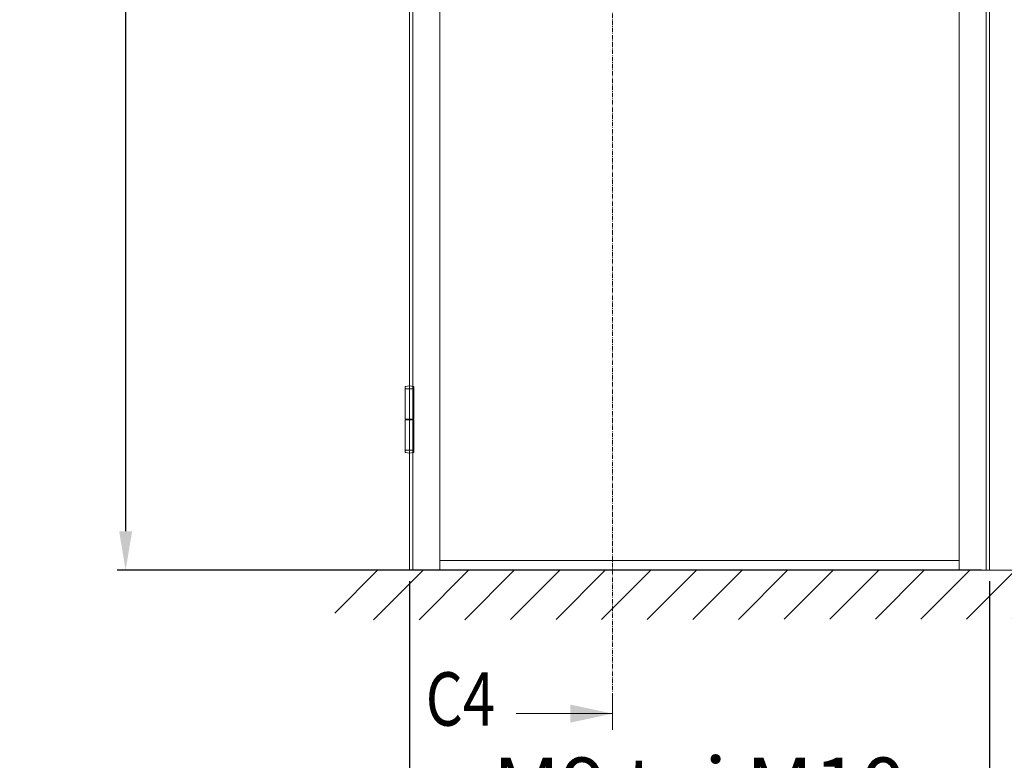
# Model space of a CAD drawing. Extents: x 10865 to 41339, y 4861 to 9509.
# Drawn here: x 14092 to 14313, y 6130 to 6297 of the extents above; entities that cross this region are included whole.
import ezdxf

# ---------------------------------------------------------------- set-up
doc = ezdxf.new("R2010")
doc.units = 0
doc.header["$LTSCALE"] = 2.5
doc.linetypes.add('CENTER', pattern=[2, 1.25, -0.25, 0.25, -0.25])
doc.linetypes.add('ISO_10', pattern=[6.5, 4, -1, 0.5, -1])
doc.layers.get('0').update_dxf_attribs({"linetype": 'CONTINUOUS'})
doc.layers.get('Defpoints').update_dxf_attribs({"linetype": 'CONTINUOUS'})
doc.layers.add('E7', color=7, linetype='CONTINUOUS', lineweight=70)
doc.layers.add('Tsenter', color=3, linetype='CENTER', lineweight=15)
for name, color, linetype in [('HSHSSYM-MM', 1, 'CONTINUOUS'), ('INLOOK-10', 6, 'CONTINUOUS'), ('STG-CON-25', 2, 'CONTINUOUS')]:
    doc.layers.add(name, color=color, linetype=linetype)
doc.styles.add('SIMPLEX', font='simplex')
doc.dimstyles.new('nordic-1-35-0', dxfattribs={"dimscale": 2.5, "dimtxt": 3, "dimasz": 2.5, "dimexe": 0.75, "dimexo": 1, "dimgap": 1.1, "dimtad": 0, "dimdec": 1, "dimdsep": 46, "dimtxsty": 'SIMPLEX', "dimcen": 2.5, "dimclrd": 3, "dimclre": 3, "dimclrt": 3, "dimadec": 0, "dimazin": 0, "dimtfac": 1, "dimtdec": 1, "dimtofl": 0, "dimtmove": 0, "dimatfit": 3, "dimfxl": 1, "dimtvp": 1, "dimtolj": 1, "dimtzin": 0, "dimarcsym": 0})

# ---------------------------------------------------------------- blocks, each defined once
blk = doc.blocks.new('*D158')
at = {"layer": 'Defpoints', "color": 0, "linetype": 'Continuous', "lineweight": 15, "transparency": 16777216}
for p in [(14179.34854611166, 6172.916877549762), (14309.59151755981, 6172.916877549762), (14179.34854611166, 6109.695776191693)]:
    blk.add_point(p, dxfattribs=at)
at = {"layer": 'E7', "color": 3, "linetype": 'Continuous', "lineweight": -2, "transparency": 16777216}
for p, q in [((14179.34854611166, 6170.416877549762), (14179.34854611166, 6107.820776191693)), ((14309.59151755981, 6170.416877549762), (14309.59151755981, 6107.820776191693)), ((14300.84151755981, 6109.695776191693), (14188.09854611166, 6109.695776191693))]:
    blk.add_line(p, q, dxfattribs=at)
at = {"layer": 'E7', "color": 3, "linetype": 'Continuous', "lineweight": 15, "transparency": 16777216}
for points in [[(14188.09854611166, 6111.154109525026), (14188.09854611166, 6108.23744285836), (14179.34854611166, 6109.695776191693)], [(14300.84151755981, 6111.154109525026), (14300.84151755981, 6108.23744285836), (14309.59151755981, 6109.695776191693)]]:
    blk.add_solid(points, dxfattribs=at)
at = {"layer": 'E7', "color": 3, "linetype": 'Continuous', "lineweight": 15, "transparency": 16777216, "insert": (14244.47003183573, 6123.932366422462), "char_height": 15, "attachment_point": 5, "style": 'SIMPLEX'}
blk.add_mtext('\\A1;{\\fCalibri|b0|i0|c0|p34;\\H0.91667x;\\C256;M9 tai M10}', dxfattribs=at)
blk = doc.blocks.new('*D170')
at = {"layer": 'Defpoints', "color": 0, "linetype": 'Continuous', "lineweight": 15, "transparency": 16777216}
for p in [(14309.59151755982, 6475.381677549771), (14115.5781357576, 6172.916877549769), (14310.31511755982, 6172.916877549769)]:
    blk.add_point(p, dxfattribs=at)
at = {"layer": 'E7', "color": 3, "linetype": 'Continuous', "lineweight": -2, "transparency": 16777216}
for p, q in [((14307.09151755982, 6475.381677549771), (14113.7031357576, 6475.381677549771)), ((14115.5781357576, 6466.631677549771), (14115.5781357576, 6181.666877549769)), ((14307.81511755982, 6172.916877549769), (14113.7031357576, 6172.916877549769))]:
    blk.add_line(p, q, dxfattribs=at)
at = {"layer": 'E7', "color": 3, "linetype": 'Continuous', "lineweight": 15, "transparency": 16777216}
for points in [[(14114.11980242426, 6466.631677549771), (14117.03646909093, 6466.631677549771), (14115.5781357576, 6475.381677549771)], [(14114.11980242426, 6181.666877549769), (14117.03646909093, 6181.666877549769), (14115.5781357576, 6172.916877549769)]]:
    blk.add_solid(points, dxfattribs=at)
at = {"layer": 'E7', "color": 3, "linetype": 'Continuous', "lineweight": 15, "transparency": 16777216, "insert": (14101.62712348837, 6324.149277549766), "char_height": 15, "attachment_point": 5, "rotation": 90, "style": 'SIMPLEX'}
blk.add_mtext('\\A1;{\\fCalibri|b0|i0|c0|p34;\\H0.91667x;\\C256;M21}', dxfattribs=at)

msp = doc.modelspace()

# ---------------------------------------------------------------- hatches: boundary and pattern name
at = {"layer": 'INLOOK-10', "lineweight": 15, "ltscale": 0.5}
h = msp.add_hatch(dxfattribs=at)
h.set_pattern_fill('VINO45', color=256, scale=0.07236000000000001)
h.set_pattern_definition([(45, (-21399.01239756168, 881.8893690463465), (-5.116624668665859, 5.116624668665859), [])])
h.paths.add_polyline_path([(14675.54469759898, 6172.878750618898), (14162.53304784218, 6172.878750618898), (14162.53304784218, 6161.734489023425), (14669.25231985592, 6162.421941704508), (14675.95894878322, 6172.878750618898)])
h.paths.add_polyline_path([(14713.78711856103, 6172.878750618898), (14675.54469759898, 6172.878750618898), (14675.95894878322, 6172.878750618898), (14669.25231985592, 6162.421941704508), (14713.96568584885, 6162.472324010463)])

# ---------------------------------------------------------------- linework, layer by layer
at = {"color": 7, "linetype": 'Continuous', "lineweight": 15}
for p, q in [((14179.34854611166, 6547.121448978334), (14179.34854611166, 6172.916877549762)), ((14180.07214611166, 6547.121448978334), (14180.07214611166, 6172.916877549762)), ((14186.15038611166, 6475.381677549763), (14186.15038611166, 6172.916877549762))]:
    msp.add_line(p, q, dxfattribs=at)
at = {"linetype": 'Continuous', "lineweight": 15, "ltscale": 4}
for p, q in [((14178.37446576864, 6213.6751323427), (14178.37446576864, 6206.825147995061)), ((14180.32262645467, 6213.6751323427), (14178.37446576864, 6213.6751323427)), ((14178.38075015795, 6213.800820128894), (14178.38075015795, 6214.07977567303)), ((14178.50643794415, 6213.6751323427), (14180.19065427916, 6213.6751323427)), ((14180.31634206536, 6213.800820128894), (14180.31634206536, 6214.07977567303)), ((14180.32262645467, 6213.6751323427), (14180.32262645467, 6206.825147995061)), ((14180.32262645467, 6206.825147995061), (14178.37446576864, 6206.825147995061)), ((14178.37446576864, 6206.699460208865), (14178.37446576864, 6199.849475861231)), ((14178.37446576864, 6206.699460208865), (14180.32262645467, 6206.699460208865)), ((14178.77038229516, 6206.825147995061), (14178.77038229516, 6206.699460208865)), ((14179.92670992816, 6206.825147995061), (14179.92670992816, 6206.699460208865)), ((14180.32262645467, 6206.699460208865), (14180.32262645467, 6199.849475861231)), ((14180.32262645467, 6199.849475861231), (14178.37446576864, 6199.849475861231)), ((14178.38075015795, 6199.723788075034), (14178.38075015795, 6199.444832530899)), ((14178.50643794415, 6199.849475861231), (14180.19065427916, 6199.849475861231)), ((14180.31634206536, 6199.723788075034), (14180.31634206536, 6199.444832530899))]:
    msp.add_line(p, q, dxfattribs=at)
at = {"color": 7, "lineweight": 15}
msp.add_line((14302.78967755981, 6175.087677549764), (14186.15038611166, 6175.087677549764), dxfattribs=at)
at = {"color": 1, "lineweight": 15}
msp.add_line((14709.37307861201, 6172.916877549762), (14167.19206611166, 6172.916877549762), dxfattribs=at)
at = {"color": 0, "linetype": 'Continuous', "lineweight": 15}
msp.add_line((14203.28489077845, 6140.677932389181), (14224.95932229351, 6140.677932389181), dxfattribs=at)
at = {"linetype": 'Continuous', "lineweight": 15, "ltscale": 4}
for centre, radius, start, end in [((14178.50643794415, 6214.07977567303), 0.1256877861951673, 103.2903046968849, 180), ((14178.50643794415, 6213.800820128894), 0.1256877861951673, 180, 270), ((14179.34854611166, 6210.51471295882), 3.788858314853309, 76.70969530311505, 103.2903046968849), ((14180.19065427916, 6213.800820128894), 0.1256877861951673, 270, 0), ((14180.19065427916, 6214.07977567303), 0.1256877861951673, 0, 76.70969530311505), ((14178.50643794415, 6199.723788075034), 0.1256877861951673, 90, 180), ((14178.50643794415, 6199.444832530899), 0.1256877861951673, 180, 256.709695303115), ((14179.34854611166, 6203.009895245108), 3.788858314853309, 256.709695303115, 283.2903046968849), ((14180.19065427916, 6199.723788075034), 0.1256877861951673, 0, 90), ((14180.19065427916, 6199.444832530899), 0.1256877861951673, 283.2903046968849, 0)]:
    msp.add_arc(centre, radius, start, end, dxfattribs=at)
at = {"color": 0, "linetype": 'Continuous', "lineweight": 15}
msp.add_solid([(14215.47675850568, 6138.645954434643), (14215.47675850568, 6142.709910343718), (14224.95932229351, 6140.677932389181)], dxfattribs=at)
at = {"layer": 'HSHSSYM-MM', "color": 3, "linetype": 'ISO_10', "lineweight": 15, "ltscale": 0.1}
msp.add_lwpolyline([(14224.95932229352, 6144.290337641691), (14224.95932229352, 6557.553890859886)], dxfattribs=at)
at = {"layer": 'HSHSSYM-MM', "color": 5, "linetype": 'Continuous', "lineweight": 15, "ltscale": 0.5}
for points in [[(14224.95932229352, 6137.065527136669), (14224.95932229352, 6144.290337641691)], [(14224.95932229352, 6137.06552713667), (14224.95932229352, 6144.290337641691)]]:
    msp.add_lwpolyline(points, dxfattribs=at)
at = {"layer": 'STG-CON-25', "color": 7, "linetype": 'Continuous', "lineweight": 15}
for p, q in [((14308.86791755981, 6172.916877549762), (14308.86791755981, 6547.121448978334)), ((14309.59151755981, 6172.916877549762), (14309.59151755981, 6547.121448978334)), ((14302.78967755981, 6172.916877549762), (14302.78967755981, 6475.381677549763))]:
    msp.add_line(p, q, dxfattribs=at)
at = {"layer": 'Tsenter', "linetype": 'Continuous', "lineweight": 15, "ltscale": 4}
for p, q in [((14179.34854611166, 6214.303571273675), (14179.34854611166, 6199.221036930254)), ((14179.92670992816, 6206.762304101965), (14178.77038229516, 6206.762304101965))]:
    msp.add_line(p, q, dxfattribs=at)

# ---------------------------------------------------------------- texts
at = {"color": 7, "linetype": 'Continuous', "lineweight": 15, "style": 'SIMPLEX', "width": 0.8}
msp.add_attdef('C4', (14182.97690183706, 6137.968628449798), '', height=12, dxfattribs=at)

# ---------------------------------------------------------------- dimensions: what is measured, and where the dimension line sits
at = {"layer": 'E7', "linetype": 'Continuous', "lineweight": 15}
for base, p1, p2, angle, text, picture, middle in [((14115.5781357576, 6172.916877549769), (14309.59151755981, 6475.381677549767), (14310.31511755981, 6172.916877549766), 270, '{\\fCalibri|b0|i0|c0|p34;\\H0.91667x;\\C256;M21}', '*D170', (14115.5781357576, 6324.149277549766)), ((14179.34854611166, 6109.695776191693), (14309.59151755981, 6172.916877549762), (14179.34854611166, 6172.916877549762), 180, '{\\fCalibri|b0|i0|c0|p34;\\H0.91667x;\\C256;M9 tai M10}', '*D158', (14244.47003183573, 6109.695776191693))]:
    dim = msp.add_linear_dim(base=base, p1=p1, p2=p2, angle=angle, text=text, dimstyle='nordic-1-35-0', override={"dimtxt": 6, "dimasz": 3.5}, dxfattribs=at)
    dim.commit()
    dim.dimension.update_dxf_attribs({"geometry": picture, "text_midpoint": middle, "dimtype": 160})

doc.saveas('drawing.dxf')
